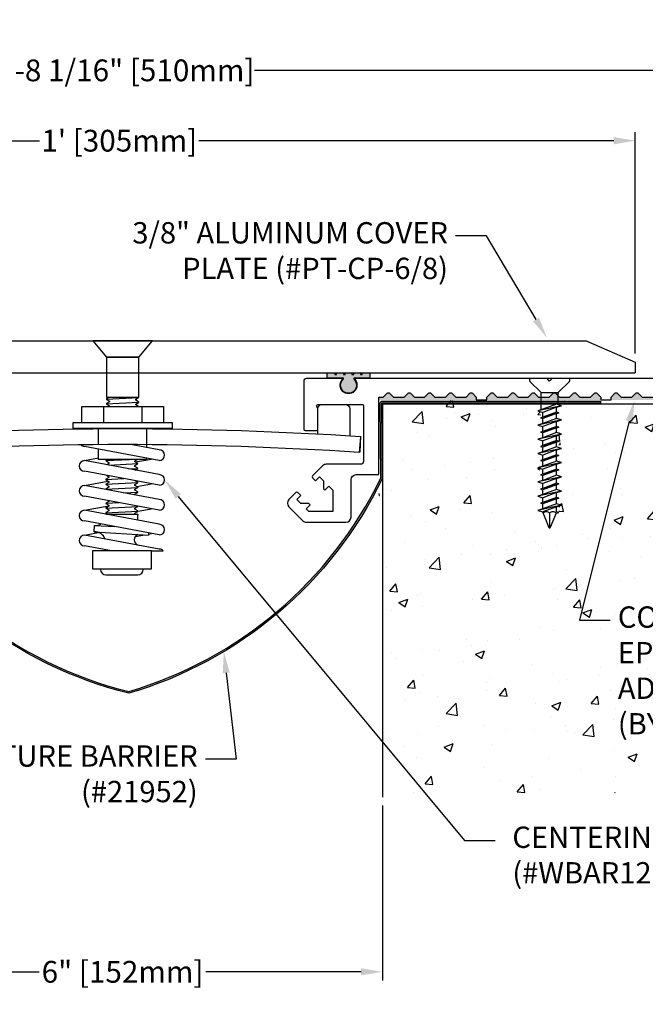
# Model space of a CAD drawing. Units: inches. Extents: x 109.5 to 133.5, y 1.9 to 17.1.
# Drawn here: x 121.6 to 128.9, y 5.5 to 17.1 of the extents above; entities that cross this region are included whole.
import ezdxf
from ezdxf import colors
from ezdxf.entities.mleader import LeaderData, LeaderLine
from ezdxf.math import Vec2, Vec3

# ---------------------------------------------------------------- set-up
doc = ezdxf.new("R2010")
doc.units = ezdxf.units.IN
doc.header["$MEASUREMENT"] = 0
for name, color, linetype in [('ANCHOR', 3, 'Continuous'), ('COVER', 4, 'Continuous'), ('DIM', 6, 'Continuous'), ('FRAME WOO1', 4, 'Continuous'), ('GASKET', 3, 'Continuous'), ('Hatch', 8, 'Continuous'), ('R-DETL-FAST', 3, 'Continuous'), ('RE117', 1, 'Continuous'), ('Seal-Fill', 8, 'Continuous'), ('Substrate', 2, 'Continuous'), ('Vapor Barrier', 1, 'Continuous')]:
    doc.layers.add(name, color=color, linetype=linetype)
doc.styles.add('ARIAL', font='arial.ttf', dxfattribs={"height": 0.1})
doc.styles.get("Standard").update_dxf_attribs({"font": 'arial.ttf'})
doc.dimstyles.new('AA', dxfattribs={"dimtxt": 0.255, "dimasz": 0.25, "dimexe": 0.1, "dimexo": 0.1, "dimgap": 0.09, "dimtad": 0, "dimtih": 1, "dimtoh": 1, "dimdec": 4, "dimzin": 0, "dimdsep": 46, "dimlunit": 4, "dimtxsty": 'Standard', "dimcen": 0.09, "dimclrd": 256, "dimclre": 256, "dimclrt": 256, "dimadec": 0, "dimazin": 0, "dimtfac": 1, "dimtdec": 4, "dimtofl": 0, "dimtmove": 0, "dimatfit": 3, "dimfxl": 1, "dimfrac": 2, "dimtolj": 1, "dimtzin": 0, "dimlwd": -1, "dimarcsym": 0})

# ---------------------------------------------------------------- blocks, each defined once
blk = doc.blocks.new('*D41')
at = {"layer": 'DEFPOINTS', "color": 0}
for p in [(119.734, 7.966), (125.837, 7.966), (119.734, 5.919)]:
    blk.add_point(p, dxfattribs=at)
at = {"layer": 'DIM', "lineweight": -2}
for p, q in [((119.734, 7.866), (119.734, 5.819)), ((125.837, 7.866), (125.837, 5.819))]:
    blk.add_line(p, q, dxfattribs=at)
at = {"layer": 'DIM', "linetype": 'Continuous'}
for p, q in [((119.984, 5.919), (121.818, 5.919)), ((125.587, 5.919), (123.77, 5.919))]:
    blk.add_line(p, q, dxfattribs=at)
at = {"layer": 'DIM'}
for points in [[(119.984, 5.96), (119.984, 5.877), (119.734, 5.919)], [(125.587, 5.877), (125.587, 5.96), (125.837, 5.919)]]:
    blk.add_solid(points, dxfattribs=at)
at = {"layer": 'DIM', "insert": (122.794, 5.919), "char_height": 0.255, "attachment_point": 5}
blk.add_mtext('\\A1;6" [152mm]', dxfattribs=at)
blk = doc.blocks.new('*D42')
at = {"layer": 'DEFPOINTS', "color": 0, "transparency": 16777216}
for p in [(112.763, 16.479), (112.763, 12.65), (132.827, 12.645)]:
    blk.add_point(p, dxfattribs=at)
at = {"layer": 'DIM', "lineweight": -2, "transparency": 16777216}
for p, q in [((112.763, 12.75), (112.763, 16.579)), ((132.827, 12.745), (132.827, 16.579))]:
    blk.add_line(p, q, dxfattribs=at)
at = {"layer": 'DIM', "linetype": 'Continuous', "transparency": 16777216}
for p, q in [((113.013, 16.479), (121.236, 16.479)), ((132.577, 16.479), (124.341, 16.479))]:
    blk.add_line(p, q, dxfattribs=at)
at = {"layer": 'DIM', "transparency": 16777216}
for points in [[(113.013, 16.521), (113.013, 16.438), (112.763, 16.479)], [(132.577, 16.521), (132.577, 16.438), (132.827, 16.479)]]:
    blk.add_solid(points, dxfattribs=at)
at = {"layer": 'DIM', "transparency": 16777216, "insert": (122.789, 16.479), "char_height": 0.255, "attachment_point": 5}
blk.add_mtext('\\A1;1\'-8 1/16" [510mm]', dxfattribs=at)
blk = doc.blocks.new('*D43')
at = {"layer": 'DEFPOINTS', "color": 0}
for p in [(128.796, 15.655), (116.796, 13.066), (128.796, 13.061)]:
    blk.add_point(p, dxfattribs=at)
at = {"layer": 'DIM', "lineweight": -2}
for p, q in [((116.796, 13.166), (116.796, 15.755)), ((128.796, 13.161), (128.796, 15.755))]:
    blk.add_line(p, q, dxfattribs=at)
at = {"layer": 'DIM', "linetype": 'Continuous'}
for p, q in [((117.046, 15.655), (121.822, 15.655)), ((128.546, 15.655), (123.689, 15.655))]:
    blk.add_line(p, q, dxfattribs=at)
at = {"layer": 'DIM'}
for points in [[(117.046, 15.697), (117.046, 15.613), (116.796, 15.655)], [(128.546, 15.613), (128.546, 15.697), (128.796, 15.655)]]:
    blk.add_solid(points, dxfattribs=at)
at = {"layer": 'DIM', "insert": (122.756, 15.655), "char_height": 0.255, "attachment_point": 5}
blk.add_mtext("\\A1;1' [305mm]", dxfattribs=at)

msp = doc.modelspace()

# ---------------------------------------------------------------- hatches: boundary and pattern name
at = {"layer": 'Hatch'}
h = msp.add_hatch(color=256, dxfattribs=at)
h.paths.add_polyline_path([(125.9215, 12.69695, 0.41421356), (125.89322, 12.69695), (125.84748, 12.65121), (125.79511, 12.65121), (125.79511, 12.61868), (126.93589, 12.61868), (126.93589, 12.65118), (126.89014, 12.69692, 0.41421356), (126.86186, 12.69692), (126.81612, 12.65118), (126.69635, 12.65118), (126.6506, 12.69693, 0.41421356), (126.62232, 12.69693), (126.57657, 12.65119), (126.45157, 12.65119), (126.40582, 12.69694, 0.41421356), (126.37754, 12.69694), (126.3318, 12.6512), (126.21203, 12.6512), (126.16628, 12.69694, 0.41421356), (126.13799, 12.69694), (126.09225, 12.6512), (125.96725, 12.6512)])
h.paths.add_polyline_path([(127.13492, 12.69692, 0.41421356), (127.10664, 12.69692), (127.06089, 12.65118), (127.06089, 12.61868), (128.39408, 12.61868), (128.39408, 12.65122), (128.34833, 12.69697, 0.41421356), (128.32005, 12.69697), (128.27431, 12.65123), (128.14931, 12.65123), (128.10356, 12.69698, 0.41421356), (128.07527, 12.69698), (128.02953, 12.65124), (127.90976, 12.65124), (127.86401, 12.69698, 0.41421356), (127.83573, 12.69698), (127.78998, 12.65116), (127.66498, 12.65116), (127.61923, 12.69691, 0.41421356), (127.59095, 12.69691), (127.54521, 12.65117), (127.42544, 12.65117), (127.37969, 12.69692, 0.41421356), (127.35141, 12.69692), (127.30566, 12.65118), (127.18066, 12.65118)])
h.paths.add_polyline_path([(129.84704, 12.65119), (129.80129, 12.69694, 0.41421356), (129.773, 12.69694), (129.72726, 12.6512), (129.60749, 12.6512), (129.56174, 12.69694, 0.41421356), (129.53346, 12.69694), (129.48772, 12.6512), (129.36272, 12.6512), (129.31697, 12.69695, 0.41421356), (129.28868, 12.69695), (129.24294, 12.65121), (129.12317, 12.65121), (129.07742, 12.69696, 0.41421356), (129.04914, 12.69696), (129.0034, 12.65122), (128.8784, 12.65122), (128.83265, 12.69696, 0.41421356), (128.80437, 12.69696), (128.75863, 12.65122), (128.63363, 12.65122), (128.58788, 12.69696, 0.41421356), (128.55959, 12.69696), (128.51385, 12.65122), (128.51385, 12.61868), (129.84704, 12.61868)])
h.paths.add_polyline_path([(130.04606, 12.69693, 0.41421356), (130.01778, 12.69693), (129.97204, 12.65119), (129.97204, 12.61868), (130.8209, 12.61868), (130.8209, 12.65117), (130.77515, 12.69692, 0.41421356), (130.74687, 12.69692), (130.70113, 12.65118), (130.58136, 12.65118), (130.53561, 12.69692, 0.41421356), (130.50733, 12.69692), (130.46158, 12.65118), (130.33658, 12.65118), (130.29084, 12.69692, 0.41421356), (130.26256, 12.69692), (130.21681, 12.65118), (130.09181, 12.65118)])
h.paths.add_polyline_path([(131.01993, 12.69691, 0.41421356), (130.99165, 12.69691), (130.9459, 12.65117), (130.9459, 12.61868), (132.27908, 12.61868), (132.27908, 12.65114), (132.23334, 12.69688, 0.41421356), (132.20506, 12.69688), (132.15931, 12.65114), (132.03431, 12.65114), (131.98857, 12.69689, 0.41421356), (131.96028, 12.69689), (131.91454, 12.65115), (131.79477, 12.65115), (131.74902, 12.6969, 0.41421356), (131.72074, 12.6969), (131.67499, 12.65116), (131.54999, 12.65116), (131.50425, 12.6969, 0.41421356), (131.47597, 12.6969), (131.43022, 12.65116), (131.30522, 12.65116), (131.25948, 12.6969, 0.41421356), (131.23119, 12.6969), (131.18545, 12.65116), (131.06568, 12.65116)])
h = msp.add_hatch(dxfattribs=at)
h.set_pattern_fill('AR-CONC', color=256, scale=0.15, style=0)
h.set_pattern_definition([(50, (30.094, -26.75075), (1.07589, -0.094128), [0.1125, -1.2375]), (355, (30.094, -26.7508), (-0.208127, 1.128288), [0.09, -0.99]), (100.4514, (30.1836, -26.7586), (0.867764, 1.034159), [0.09561, -1.051713]), (46.1842, (30.094, -26.4508), (1.600862, -0.248279), [0.16875, -1.85625]), (96.6356, (30.2274, -26.4714), (1.401994, 1.461177), [0.143415, -1.57757]), (351.1842, (30.094, -26.4508), (1.401993, 1.461178), [0.135, -1.485]), (21, (30.244, -26.52575), (0.8953606, -0.603928), [0.1125, -1.2375]), (326, (30.244, -26.5258), (0.364973, 1.087725), [0.09, -0.99]), (71.4514, (30.3186, -26.5761), (1.260334, 0.483796), [0.09561, -1.051713]), (37.5, (30.09396, -26.75075), (0.0182398, 0.4993408), [0, -0.978, 0, -1.005, 0, -0.99375]), (7.5, (30.09396, -26.75075), (0.3946043, 0.5916176), [0, -0.573, 0, -0.9555, 0, -0.37875]), (327.5, (29.75946, -26.75075), (0.8007337, -0.0338323), [0, -0.375, 0, -1.17, 0, -1.5525]), (317.5, (29.60946, -26.75075), (0.8747793, 0.1501575), [0, -0.4875, 0, -0.777, 0, -1.1025])])
h.paths.add_polyline_path([(133.52644, 12.6134), (129.90127, 12.6134), (129.90127, 12.58921), (129.92009, 12.59465), (129.90127, 12.57256), (129.90127, 12.49435), (129.93756, 12.50325), (129.90127, 12.4656), (129.90127, 12.40643), (129.92009, 12.41186), (129.90127, 12.38978), (129.90127, 12.31156), (129.93756, 12.32047), (129.90127, 12.28282), (129.90127, 12.22364), (129.92009, 12.22908), (129.90127, 12.20699), (129.90127, 12.12878), (129.93756, 12.13769), (129.90127, 12.10004), (129.90127, 12.04086), (129.92009, 12.04629), (129.90127, 12.02421), (129.90127, 11.94599), (129.93756, 11.9549), (129.90127, 11.91725), (129.90127, 11.85808), (129.92009, 11.86351), (129.90127, 11.84143), (129.90127, 11.76321), (129.93756, 11.77212), (129.90127, 11.73447), (129.90127, 11.67529), (129.92009, 11.68073), (129.90127, 11.65864), (129.90127, 11.58043), (129.93756, 11.58933), (129.90127, 11.55168), (129.90127, 11.49251), (129.92009, 11.49794), (129.90127, 11.47586), (129.90127, 11.39764), (129.93756, 11.40655), (129.90127, 11.3689), (129.90127, 11.30972), (129.92009, 11.31516), (129.90127, 11.29307), (129.90127, 11.21994), (129.7951, 10.92695), (129.68468, 11.23163), (129.65263, 11.22377), (129.68892, 11.26142), (129.68892, 11.32059), (129.67011, 11.31516), (129.68892, 11.33724), (129.68892, 11.41546), (129.65263, 11.40655), (129.68892, 11.4442), (129.68892, 11.50337), (129.67011, 11.49794), (129.68892, 11.52002), (129.68892, 11.59824), (129.65263, 11.58933), (129.68892, 11.62698), (129.68892, 11.68616), (129.67011, 11.68073), (129.68892, 11.70281), (129.68892, 11.78103), (129.65263, 11.77212), (129.68892, 11.80977), (129.68892, 11.86894), (129.67011, 11.86351), (129.68892, 11.88559), (129.68892, 11.96381), (129.65263, 11.9549), (129.68892, 11.99255), (129.68892, 12.05173), (129.67011, 12.04629), (129.68892, 12.06838), (129.68892, 12.14659), (129.65263, 12.13769), (129.68892, 12.17534), (129.68892, 12.23451), (129.67011, 12.22908), (129.68892, 12.25116), (129.68892, 12.32938), (129.65263, 12.32047), (129.68892, 12.35812), (129.68892, 12.41729), (129.67011, 12.41186), (129.68892, 12.43394), (129.68892, 12.51216), (129.65263, 12.50325), (129.68892, 12.5409), (129.68892, 12.6134), (127.90129, 12.6134), (127.90129, 12.58923), (127.9201, 12.59466), (127.90129, 12.57258), (127.90129, 12.49436), (127.93757, 12.50327), (127.90129, 12.46562), (127.90129, 12.40644), (127.9201, 12.41187), (127.90129, 12.38979), (127.90129, 12.31157), (127.93757, 12.32048), (127.90129, 12.28283), (127.90129, 12.22366), (127.9201, 12.22909), (127.90129, 12.20701), (127.90129, 12.12879), (127.93757, 12.1377), (127.90129, 12.10005), (127.90129, 12.04087), (127.9201, 12.04631), (127.90129, 12.02422), (127.90129, 11.94601), (127.93757, 11.95491), (127.90129, 11.91726), (127.90129, 11.85809), (127.9201, 11.86352), (127.90129, 11.84144), (127.90129, 11.76322), (127.93757, 11.77213), (127.90129, 11.73448), (127.90129, 11.67531), (127.9201, 11.68074), (127.90129, 11.65866), (127.90129, 11.58044), (127.93757, 11.58935), (127.90129, 11.5517), (127.90129, 11.49252), (127.9201, 11.49795), (127.90129, 11.47587), (127.90129, 11.39765), (127.93757, 11.40656), (127.90129, 11.36891), (127.90129, 11.30974), (127.9201, 11.31517), (127.90129, 11.29309), (127.90129, 11.21996), (127.79511, 10.92696), (127.6847, 11.23165), (127.65265, 11.22378), (127.68893, 11.26143), (127.68893, 11.3206), (127.67012, 11.31517), (127.68893, 11.33725), (127.68893, 11.41547), (127.65265, 11.40656), (127.68893, 11.44421), (127.68893, 11.50339), (127.67012, 11.49795), (127.68893, 11.52004), (127.68893, 11.59825), (127.65265, 11.58935), (127.68893, 11.627), (127.68893, 11.68617), (127.67012, 11.68074), (127.68893, 11.70282), (127.68893, 11.78104), (127.65265, 11.77213), (127.68893, 11.80978), (127.68893, 11.86896), (127.67012, 11.86352), (127.68893, 11.88561), (127.68893, 11.96382), (127.65265, 11.95491), (127.68893, 11.99256), (127.68893, 12.05174), (127.67012, 12.04631), (127.68893, 12.06839), (127.68893, 12.14661), (127.65265, 12.1377), (127.68893, 12.17535), (127.68893, 12.23452), (127.67012, 12.22909), (127.68893, 12.25117), (127.68893, 12.32939), (127.65265, 12.32048), (127.68893, 12.35813), (127.68893, 12.41731), (127.67012, 12.41187), (127.68893, 12.43396), (127.68893, 12.51217), (127.65265, 12.50327), (127.68893, 12.54092), (127.68893, 12.6134), (125.80001, 12.6134), (125.80001, 9.20149), (126.80118, 8.01664), (133.52644, 8.01664)])
h.paths.add_polyline_path([(125.80001, 9.20149), (125.80001, 8.01664), (126.80118, 8.01664)], flags=17)
h.paths.add_polyline_path([(129.65062, 8.69082), (133.49837, 8.69082), (133.49837, 9.77659), (133.49837, 8.69082), (131.57449, 8.69082), (129.65062, 8.69082), (129.65062, 9.77659)], flags=16)
at = {"layer": 'Seal-Fill'}
msp.add_hatch(color=256, dxfattribs=at).paths.add_polyline_path([(125.3806, 12.86382), (125.3806, 12.87382), (125.2006, 12.87382, -0.41421356), (125.1906, 12.88382), (125.1906, 12.93632), (125.2806, 12.93632), (125.2806, 12.91632), (125.3006, 12.91632), (125.3006, 12.93632), (125.3806, 12.93632), (125.3806, 12.91632), (125.4006, 12.91632), (125.4006, 12.93632), (125.4806, 12.93632), (125.4806, 12.91632), (125.5006, 12.91632), (125.5006, 12.93632), (125.5806, 12.93632), (125.5806, 12.91632), (125.6006, 12.91632), (125.6006, 12.93632), (125.6906, 12.93632), (125.6906, 12.88382, -0.41421356), (125.6806, 12.87382), (125.5006, 12.87382), (125.5006, 12.86382, -2.77267017)])

# ---------------------------------------------------------------- linework, layer by layer
at = {"layer": 'ANCHOR'}
for p, q in [((127.69059, 12.70803), (127.56392, 12.83469)), ((128.01216, 12.86883), (127.57806, 12.86883)), ((127.89964, 12.70803), (128.0263, 12.83469)), ((127.89557, 12.70217), (127.69465, 12.70217)), ((127.69644, 12.50404), (127.69644, 12.69392)), ((127.89378, 12.56355), (127.89378, 12.69392)), ((122.63927, 12.64948), (122.60761, 12.6312)), ((122.60761, 12.6282), (122.98261, 12.64814)), ((122.60761, 12.6312), (122.60761, 12.62518)), ((122.60761, 12.62518), (122.64171, 12.6055)), ((122.64171, 12.59533), (122.60761, 12.57564)), ((122.60761, 12.57264), (122.98261, 12.59258)), ((122.60761, 12.57564), (122.60761, 12.56962)), ((122.64171, 12.6055), (122.64171, 12.59533)), ((122.94851, 12.62544), (122.98261, 12.64513)), ((122.94851, 12.61527), (122.94851, 12.62544)), ((122.98261, 12.59559), (122.94851, 12.61527)), ((122.94851, 12.56988), (122.98261, 12.58957)), ((122.98261, 12.64513), (122.98261, 12.64948)), ((122.98261, 12.64513), (122.98261, 12.64948)), ((122.98261, 12.59559), (122.98261, 12.58957)), ((122.57095, 12.53977), (122.57095, 12.35227)), ((122.60761, 12.56962), (122.64171, 12.54994)), ((122.64171, 12.54994), (122.64171, 12.53977)), ((122.94851, 12.55971), (122.94851, 12.56988)), ((122.98261, 12.54003), (122.94851, 12.55971)), ((123.01927, 12.53977), (123.01927, 12.35227)), ((127.93511, 12.55052), (127.65511, 12.491)), ((127.71378, 12.5095), (127.65511, 12.491)), ((127.65511, 12.491), (127.71378, 12.47251)), ((127.90311, 12.46719), (127.68711, 12.40767)), ((127.87644, 12.56902), (127.71378, 12.5095)), ((127.87644, 12.53202), (127.71378, 12.47251)), ((127.87644, 12.47559), (127.71378, 12.41608)), ((127.71378, 12.41608), (127.71378, 12.47251)), ((127.87644, 12.45878), (127.71378, 12.39926)), ((127.93511, 12.55052), (127.87644, 12.56902)), ((127.87644, 12.53202), (127.93511, 12.55052)), ((127.87644, 12.47559), (127.87644, 12.53202)), ((127.90311, 12.46719), (127.87644, 12.47559)), ((127.87644, 12.45878), (127.90311, 12.46719)), ((127.87644, 12.40235), (127.87644, 12.45878)), ((127.93511, 12.38385), (127.65511, 12.32434)), ((127.71378, 12.34283), (127.65511, 12.32434)), ((127.71378, 12.41608), (127.68711, 12.40767)), ((127.68711, 12.40767), (127.71378, 12.39926)), ((127.87644, 12.40235), (127.71378, 12.34283)), ((127.71378, 12.34283), (127.71378, 12.39926)), ((127.87644, 12.36536), (127.71378, 12.30584)), ((127.93511, 12.38385), (127.87644, 12.40235)), ((127.87644, 12.36536), (127.93511, 12.38385)), ((127.87644, 12.30893), (127.87644, 12.36536)), ((127.65511, 12.32434), (127.71378, 12.30584)), ((127.90311, 12.30052), (127.68711, 12.241)), ((127.71378, 12.24941), (127.68711, 12.241)), ((127.68711, 12.241), (127.71378, 12.2326)), ((127.87644, 12.30893), (127.71378, 12.24941)), ((127.71378, 12.24941), (127.71378, 12.30584)), ((127.87644, 12.29211), (127.71378, 12.2326)), ((127.87644, 12.23568), (127.71378, 12.17617)), ((127.71378, 12.17617), (127.71378, 12.2326)), ((127.90311, 12.30052), (127.87644, 12.30893)), ((127.87644, 12.29211), (127.90311, 12.30052)), ((127.87644, 12.23568), (127.87644, 12.29211)), ((127.93511, 12.21719), (127.87644, 12.23568)), ((125.58055, 12.19388), (125.57173, 12.00755)), ((127.93511, 12.21719), (127.65511, 12.15767)), ((127.71378, 12.17617), (127.65511, 12.15767)), ((127.65511, 12.15767), (127.71378, 12.13917)), ((127.90311, 12.13385), (127.68711, 12.07434)), ((127.87644, 12.19869), (127.71378, 12.13917)), ((127.87644, 12.14226), (127.71378, 12.08274)), ((127.71378, 12.08274), (127.71378, 12.13917)), ((127.87644, 12.12544), (127.71378, 12.06593)), ((127.87644, 12.19869), (127.93511, 12.21719)), ((127.87644, 12.14226), (127.87644, 12.19869)), ((127.90311, 12.13385), (127.87644, 12.14226)), ((127.87644, 12.12544), (127.90311, 12.13385)), ((127.87644, 12.06902), (127.87644, 12.12544)), ((123.22374, 11.90929), (122.34874, 12.07351)), ((123.22374, 12.03429), (122.88765, 12.09737)), ((127.93511, 12.05052), (127.65511, 11.991)), ((127.71378, 12.0095), (127.65511, 11.991)), ((127.71378, 12.08274), (127.68711, 12.07434)), ((127.68711, 12.07434), (127.71378, 12.06593)), ((127.87644, 12.06902), (127.71378, 12.0095)), ((127.71378, 12.0095), (127.71378, 12.06593)), ((127.87644, 12.03202), (127.71378, 11.97251)), ((127.93511, 12.05052), (127.87644, 12.06902)), ((127.87644, 12.03202), (127.93511, 12.05052)), ((127.87644, 11.97559), (127.87644, 12.03202)), ((122.34874, 11.90751), (122.51386, 11.9385)), ((123.22374, 11.74329), (122.34874, 11.90751)), ((122.59874, 11.90749), (122.87662, 11.92227)), ((122.61914, 11.92227), (122.59874, 11.9105)), ((122.59874, 11.9105), (122.59874, 11.90448)), ((122.59874, 11.90448), (122.63284, 11.88479)), ((122.63284, 11.88479), (122.63284, 11.87463)), ((122.93964, 11.90474), (122.97001, 11.92227)), ((122.93964, 11.89457), (122.93964, 11.90474)), ((122.97374, 11.87488), (122.93964, 11.89457)), ((122.94441, 11.89182), (123.13271, 11.92638)), ((127.65511, 11.991), (127.71378, 11.97251)), ((127.93511, 11.88385), (127.65511, 11.82434)), ((127.90311, 11.96719), (127.68711, 11.90767)), ((127.71378, 11.91608), (127.68711, 11.90767)), ((127.68711, 11.90767), (127.71378, 11.89926)), ((127.87644, 11.97559), (127.71378, 11.91608)), ((127.71378, 11.91608), (127.71378, 11.97251)), ((127.87644, 11.95878), (127.71378, 11.89926)), ((127.87644, 11.90235), (127.71378, 11.84283)), ((127.71378, 11.84283), (127.71378, 11.89926)), ((127.90311, 11.96719), (127.87644, 11.97559)), ((127.87644, 11.95878), (127.90311, 11.96719)), ((127.87644, 11.90235), (127.87644, 11.95878)), ((127.93511, 11.88385), (127.87644, 11.90235)), ((127.87644, 11.86536), (127.93511, 11.88385)), ((123.22374, 11.61829), (122.34874, 11.78251)), ((122.63284, 11.87463), (122.60613, 11.8592)), ((122.63468, 11.85385), (122.97374, 11.87188)), ((122.86535, 11.81055), (122.97374, 11.81632)), ((122.93964, 11.84918), (122.97374, 11.86887)), ((122.93964, 11.83901), (122.93964, 11.84918)), ((122.97374, 11.81932), (122.93964, 11.83901)), ((122.94355, 11.79588), (122.97374, 11.81331)), ((122.97374, 11.86887), (122.97374, 11.87488)), ((122.97374, 11.81331), (122.97374, 11.81932)), ((127.71378, 11.84283), (127.65511, 11.82434)), ((127.65511, 11.82434), (127.71378, 11.80584)), ((127.90311, 11.80052), (127.68711, 11.741)), ((127.87644, 11.86536), (127.71378, 11.80584)), ((127.87644, 11.80893), (127.71378, 11.74941)), ((127.71378, 11.74941), (127.71378, 11.80584)), ((127.87644, 11.80893), (127.87644, 11.86536)), ((127.90311, 11.80052), (127.87644, 11.80893)), ((127.87644, 11.79211), (127.90311, 11.80052)), ((122.34874, 11.61651), (122.62334, 11.66804)), ((122.63284, 11.70795), (122.59874, 11.68826)), ((122.59874, 11.68525), (122.80772, 11.69637)), ((122.59874, 11.68826), (122.59874, 11.68224)), ((122.59874, 11.68224), (122.63284, 11.66255)), ((122.63284, 11.65239), (122.59874, 11.6327)), ((122.60442, 11.73452), (122.63284, 11.71811)), ((122.63284, 11.71811), (122.63284, 11.70795)), ((122.63284, 11.66255), (122.63284, 11.65239)), ((122.63284, 11.66255), (122.63284, 11.65239)), ((122.97374, 11.65264), (122.94149, 11.67126)), ((122.97374, 11.65264), (122.94149, 11.67126)), ((122.97374, 11.64663), (122.97374, 11.65264)), ((122.97374, 11.64663), (122.97374, 11.65264)), ((127.71378, 11.74941), (127.68711, 11.741)), ((123.22374, 11.45229), (122.34874, 11.61651)), ((122.59874, 11.62969), (122.97374, 11.64964)), ((122.59874, 11.6327), (122.59874, 11.62668)), ((122.59874, 11.62668), (122.63284, 11.60699)), ((122.63284, 11.59683), (122.59874, 11.57714)), ((122.59874, 11.57413), (122.97374, 11.59408)), ((122.59874, 11.57714), (122.59874, 11.57112)), ((122.59874, 11.57112), (122.60268, 11.56885)), ((122.63284, 11.60699), (122.63284, 11.59683)), ((122.81053, 11.52984), (122.97374, 11.53852)), ((122.93964, 11.62694), (122.97374, 11.64663)), ((122.93964, 11.61677), (122.93964, 11.62694)), ((122.97374, 11.59708), (122.93964, 11.61677)), ((122.93964, 11.57138), (122.97374, 11.59107)), ((122.93964, 11.56121), (122.93964, 11.57138)), ((122.97374, 11.54152), (122.93964, 11.56121)), ((122.93964, 11.51582), (122.97374, 11.53551)), ((122.96176, 11.604), (123.13271, 11.63537)), ((122.97374, 11.59708), (122.97374, 11.59107)), ((122.97374, 11.53551), (122.97374, 11.54152)), ((123.22374, 11.32729), (122.34874, 11.49151)), ((122.63284, 11.43015), (122.59874, 11.41046)), ((122.63284, 11.43819), (122.63284, 11.43015)), ((122.93964, 11.50565), (122.93964, 11.51582)), ((122.34874, 11.32551), (122.63284, 11.37883)), ((123.22374, 11.16128), (122.34874, 11.32551)), ((122.59874, 11.40745), (122.75291, 11.41565)), ((122.59874, 11.41046), (122.59874, 11.40444)), ((122.59874, 11.40444), (122.63284, 11.38475)), ((122.63284, 11.37459), (122.59874, 11.3549)), ((122.59874, 11.35189), (122.97374, 11.37184)), ((122.59874, 11.3549), (122.59874, 11.34888)), ((122.59874, 11.34888), (122.63284, 11.32919)), ((122.63284, 11.31903), (122.59874, 11.29934)), ((122.59874, 11.29633), (122.97374, 11.31628)), ((122.63284, 11.38475), (122.63284, 11.37459)), ((122.63284, 11.32919), (122.63284, 11.31903)), ((122.93964, 11.34914), (122.97374, 11.36883)), ((122.93964, 11.33897), (122.93964, 11.34914)), ((122.97374, 11.31928), (122.93964, 11.33897)), ((122.93964, 11.29358), (122.97374, 11.31327)), ((122.93964, 11.29358), (122.97374, 11.31327)), ((122.97374, 11.36883), (122.97374, 11.37421)), ((122.97374, 11.36883), (122.97374, 11.37421)), ((122.97374, 11.3152), (123.13271, 11.34437)), ((122.97374, 11.31327), (122.97374, 11.31928)), ((123.22374, 11.03628), (122.34874, 11.20051)), ((122.59874, 11.29934), (122.59874, 11.29332)), ((122.59874, 11.29332), (122.61948, 11.28135)), ((122.93964, 11.28341), (122.93964, 11.29358)), ((122.93964, 11.28341), (122.93964, 11.29358)), ((122.94321, 11.28135), (122.93964, 11.28341)), ((122.46323, 11.07298), (123.09709, 11.03563)), ((122.46454, 11.14787), (122.70431, 11.13377)), ((122.34874, 11.0345), (122.51348, 11.06542)), ((123.22374, 10.87028), (122.34874, 11.0345)), ((122.94513, 11.01895), (123.0509, 11.03836)), ((123.09777, 11.04696), (123.13271, 11.05337)), ((122.66598, 10.84996), (122.34874, 10.9095))]:
    msp.add_line(p, q, dxfattribs=at)
for points in [[(123.1448, 13.31132), (122.4473, 13.31132), (122.60757, 13.12032), (122.98453, 13.12032)], [(123.13131, 10.63959), (123.13131, 10.84996), (122.44117, 10.84996), (122.44117, 10.63959)]]:
    msp.add_lwpolyline(points, close=True, dxfattribs=at)
for points in [[(122.31836, 12.35227), (122.31836, 12.53977), (123.27186, 12.53977), (123.27186, 12.35227)], [(123.09855, 11.05978), (123.09709, 11.03563)]]:
    msp.add_lwpolyline(points, dxfattribs=at)
for points in [[(125.08055, 12.21217), (125.08055, 12.51682, -0.41421356), (125.12855, 12.56482), (125.40755, 12.56482, -0.41421356), (125.45555, 12.51682), (125.45555, 12.19895)], [(122.60764, 11.27691, 0.00828588), (122.60772, 11.28135), (122.97411, 11.28135, 0.13933125), (122.97378, 11.2082, 0.13933125)], [(122.58893, 10.98942, 0.33128883), (122.46323, 11.07298), (122.46454, 11.14787, 0.14659287), (122.53948, 11.16471, 0.14659287)], [(122.97405, 11.04288, 0.70566625), (122.97808, 10.91639)], [(122.53624, 10.63959), (122.53624, 10.63145, 0.41421356), (122.59874, 10.56895), (122.97374, 10.56895, 0.41421356), (123.03624, 10.63145), (123.03624, 10.63959)]]:
    msp.add_lwpolyline(points, format="xyb", dxfattribs=at)
msp.add_lwpolyline([(120.02368, 12.00285), (120.00968, 12.18982), (120.00968, 12.18982, -0.03319111), (125.58055, 12.18982), (125.58055, 12.18982), (125.56654, 12.00285, 0.03316994)], format="xyb", close=True, dxfattribs=at)
for centre, radius, start, end in [((127.57806, 12.84883), 0.02, 90, 225), ((128.01216, 12.84883), 0.02, 315, 90), ((127.67644, 12.69388), 0.02, 0, 45), ((127.91378, 12.69388), 0.02, 135, 180), ((122.34874, 12.13601), 0.0625, 221.63453, 270), ((123.22374, 11.97179), 0.0625, 0, 90), ((122.34874, 11.84501), 0.0625, 90, 180), ((123.22374, 11.97179), 0.0625, 270, 0), ((122.34874, 11.84501), 0.0625, 180, 270), ((122.34874, 11.55401), 0.0625, 90, 180), ((122.34874, 11.55401), 0.0625, 180, 270), ((122.34874, 11.26301), 0.0625, 90, 180), ((122.34874, 11.26301), 0.0625, 180, 270), ((122.34874, 10.972), 0.0625, 90, 180), ((122.34874, 10.972), 0.0625, 180, 270)]:
    msp.add_arc(centre, radius, start, end, dxfattribs=at)
at = {"layer": 'COVER'}
msp.add_line((128.22462, 13.31132), (128.79605, 13.06132), dxfattribs=at)
at = {"layer": 'FRAME WOO1'}
for p, q in [((117.36748, 13.31132), (128.22462, 13.31132)), ((128.79605, 13.06132), (128.79605, 12.93632)), ((116.79605, 12.93632), (128.79605, 12.93632))]:
    msp.add_line(p, q, dxfattribs=at)
msp.add_lwpolyline([(129.7651, 12.86882), (127.8251, 12.86882), (127.7951, 12.83882), (127.7651, 12.86882), (125.5263, 12.86882, 0.62589536), (125.51844, 12.85264, -2.05800317), (125.36277, 12.85264, 0.62589536), (125.35491, 12.86882), (124.94699, 12.86882, 0.41421356), (124.91574, 12.83757), (124.91574, 12.27435, 0.41421356), (124.93074, 12.25935), (125.06555, 12.25935, 0.41421356), (125.08055, 12.27435), (125.08055, 12.52183), (125.06967, 12.54124, -0.60623294), (125.08197, 12.56482), (125.60366, 12.56482, -0.41421356), (125.61366, 12.55482), (125.61366, 11.89619, -0.41421356), (125.58241, 11.86494), (125.17935, 11.86494, 0.19891237), (125.13693, 11.84737), (125.01766, 11.7281, 0.41421356), (125.01766, 11.706), (125.05348, 11.67017), (125.10036, 11.71705), (125.14723, 11.67017), (125.14723, 11.57642), (125.16286, 11.5608), (125.20973, 11.60767), (125.25661, 11.5608), (125.25661, 11.3108), (124.97536, 11.3108), (124.94411, 11.34205), (124.99098, 11.38892), (124.97536, 11.40455), (124.88161, 11.40455), (124.83473, 11.45142), (124.88161, 11.4983), (124.84578, 11.53412, 0.41421356), (124.82369, 11.53412), (124.7419, 11.45234, 0.41421356), (124.7419, 11.36748), (124.90601, 11.20337, 0.19891237), (124.94844, 11.1858), (125.40942, 11.1858, 0.41421356), (125.46942, 11.2458), (125.46942, 11.68319, -0.41421356), (125.52942, 11.74319), (125.78511, 11.74319, 0.41421356), (125.79511, 11.75319), (125.79511, 12.65121), (125.84748, 12.65121), (125.89322, 12.69695, -0.41421356), (125.9215, 12.69695), (125.96725, 12.6512), (126.09225, 12.6512), (126.13799, 12.69694, -0.41421356), (126.16628, 12.69694), (126.21203, 12.6512), (126.3318, 12.6512), (126.37754, 12.69694, -0.41421356), (126.40582, 12.69694), (126.45157, 12.65119), (126.57657, 12.65119), (126.62232, 12.69693, -0.41421356), (126.6506, 12.69693), (126.69635, 12.65118), (126.81612, 12.65118), (126.86186, 12.69692, -0.41421356), (126.89014, 12.69692), (126.93589, 12.65118), (126.93589, 12.61868), (127.06089, 12.61868), (127.06089, 12.65118), (127.10664, 12.69692, -0.41421356), (127.13492, 12.69692), (127.18066, 12.65118), (127.30566, 12.65118), (127.35141, 12.69692, -0.41421356), (127.37969, 12.69692), (127.42544, 12.65117), (127.54521, 12.65117), (127.59095, 12.69691, -0.41421356), (127.61923, 12.69691), (127.66498, 12.65116), (127.78998, 12.65116), (127.83573, 12.69698, -0.41421356), (127.86401, 12.69698), (127.90976, 12.65124), (128.02953, 12.65124), (128.07527, 12.69698, -0.41421356), (128.10356, 12.69698), (128.14931, 12.65123), (128.27431, 12.65123), (128.32005, 12.69697, -0.41421356), (128.34833, 12.69697), (128.39408, 12.65122), (128.39408, 12.61872), (128.51385, 12.61872), (128.51385, 12.65122), (128.55959, 12.69696, -0.41421356), (128.58788, 12.69696), (128.63363, 12.65122), (128.75863, 12.65122), (128.80437, 12.69696, -0.41421356), (128.83265, 12.69696), (128.8784, 12.65122), (129.0034, 12.65122)], format="xyb", dxfattribs=at)
at = {"layer": 'GASKET'}
msp.add_lwpolyline([(125.2006, 12.87382, -0.41421356), (125.1906, 12.88382), (125.1906, 12.93632), (125.2806, 12.93632), (125.2806, 12.91632), (125.3006, 12.91632), (125.3006, 12.93632), (125.3806, 12.93632), (125.3806, 12.91632), (125.4006, 12.91632), (125.4006, 12.93632), (125.4806, 12.93632), (125.4806, 12.91632), (125.5006, 12.91632), (125.5006, 12.93632), (125.5806, 12.93632), (125.5806, 12.91632), (125.6006, 12.91632), (125.6006, 12.93632), (125.6906, 12.93632), (125.6906, 12.88382, -0.41421356), (125.6806, 12.87382), (125.5006, 12.87382), (125.5006, 12.86382, -2.77267017), (125.3806, 12.86382), (125.3806, 12.87382)], format="xyb", close=True, dxfattribs=at)
at = {"layer": 'R-DETL-FAST'}
msp.add_line((123.07636, 12.28227), (122.51386, 12.28227), dxfattribs=at)
msp.add_lwpolyline([(122.60663, 12.64948), (122.98359, 12.64948), (122.98453, 13.12032), (122.60757, 13.12032)], close=True, dxfattribs=at)
for points in [[(122.51386, 12.097), (122.51386, 12.28227), (122.21511, 12.28227), (122.21511, 12.35227), (123.37511, 12.35227), (123.37511, 12.28227), (123.07636, 12.28227), (123.07636, 12.06195)], [(123.07636, 11.93695), (123.07636, 11.92227), (122.51386, 11.92227), (122.51386, 12.04252)]]:
    msp.add_lwpolyline(points, dxfattribs=at)

# ---------------------------------------------------------------- dimensions: what is measured, and where the dimension line sits
at = {"layer": 'DIM'}
for base, p1, p2, picture, middle in [((112.76263, 16.47949), (132.82699, 12.64482), (112.76263, 12.65004), '*D42', (122.78856, 16.47949)), ((128.79605, 15.65514), (116.79605, 13.06628), (128.79605, 13.06132), '*D43', (122.75566, 15.65514))]:
    dim = msp.add_linear_dim(base=base, p1=p1, p2=p2, dimstyle='AA', dxfattribs=at)
    dim.commit()
    dim.dimension.update_dxf_attribs({"geometry": picture, "text_midpoint": middle, "dimtype": 160})
dim = msp.add_linear_dim(base=(119.73353, 5.91862), p1=(125.83657, 7.96575), p2=(119.73353, 7.96575), text='6" [152mm]', dimstyle='AA', dxfattribs=at)
dim.commit()
dim.dimension.update_dxf_attribs({"geometry": '*D41', "text_midpoint": (122.79376, 5.91862), "dimtype": 160})

# ---------------------------------------------------------------- leaders
ml = msp.add_multileader_mtext('Standard', dxfattribs=at)
ml.set_content('{3/8" ALUMINUM COVER PLATE (#PT-CP-6/8)}', style='ARIAL')
ml.set_leader_properties()
ml.build(insert=Vec2(0, 0))
ml.multileader.update_dxf_attribs({"dogleg_length": 0.36, "arrow_head_size": 0.25})
ctx = ml.context
ctx.base_point, ctx.char_height, ctx.arrow_head_size, ctx.landing_gap_size, ctx.plane_origin = Vec3(122.62905, 14.53923), 0.25, 0.25, 0.09, Vec3(128.55332, 13.38483)
ctx.text_align_type = 2
notes = []
notes.append((ctx, [(0, (1, 1, 0), (127.05474, 14.53923), (-1, 0), 0.36, [(0, [(127.7633, 13.34657)], 0, [])])]))
ctx.mtext.insert, ctx.mtext.width, ctx.mtext.alignment, ctx.mtext.flow_direction = Vec3(126.60474, 14.70098), 4.0527427, 3, 5
for ctx, leaders in notes:
    for number, flags, end, landing, length, lines in leaders:
        leader = LeaderData()
        leader.index, (leader.has_last_leader_line, leader.has_dogleg_vector, leader.attachment_direction) = number, flags
        leader.last_leader_point, leader.dogleg_vector, leader.dogleg_length = Vec3(end), Vec3(landing), length
        for number, points, colour, breaks in lines:
            line = LeaderLine()
            line.index, line.vertices, line.color, line.breaks = number, Vec3.list(points), colors.encode_raw_color(colour), breaks
            leader.lines.append(line)
        ctx.leaders.append(leader)

# ---------------------------------------------------------------- next in the draw order: leaders
ml = msp.add_multileader_mtext('Standard', dxfattribs=at)
ml.set_content('{MOISTURE BARRIER\\P(#21952)}', style='ARIAL')
ml.set_leader_properties()
ml.build(insert=Vec2(0, 0))
ml.multileader.update_dxf_attribs({"dogleg_length": 0.36, "arrow_head_size": 0.25})
ctx = ml.context
ctx.base_point, ctx.char_height, ctx.arrow_head_size, ctx.landing_gap_size, ctx.plane_origin = Vec3(120.12449, 8.41051), 0.25, 0.25, 0.09, Vec3(125.65468, 11.37675)
ctx.text_align_type = 2
notes = []
notes.append((ctx, [(0, (1, 1, 0), (124.12393, 8.41051), (-1, 0), 0.36, [(0, [(123.97986, 9.66932)], 0, [])])]))
ctx.mtext.insert, ctx.mtext.alignment, ctx.mtext.flow_direction = Vec3(123.67393, 8.57226), 3, 5
ctx.mtext.has_bg_fill, ctx.mtext.bg_color, ctx.mtext.bg_scale_factor, ctx.mtext.bg_transparency, ctx.mtext.use_window_bg_color = 1, -1027028792, 1.5, 0, 1
for ctx, leaders in notes:
    for number, flags, end, landing, length, lines in leaders:
        leader = LeaderData()
        leader.index, (leader.has_last_leader_line, leader.has_dogleg_vector, leader.attachment_direction) = number, flags
        leader.last_leader_point, leader.dogleg_vector, leader.dogleg_length = Vec3(end), Vec3(landing), length
        for number, points, colour, breaks in lines:
            line = LeaderLine()
            line.index, line.vertices, line.color, line.breaks = number, Vec3.list(points), colors.encode_raw_color(colour), breaks
            leader.lines.append(line)
        ctx.leaders.append(leader)

# ---------------------------------------------------------------- next in the draw order: leaders
ml = msp.add_multileader_mtext('Standard', dxfattribs=at)
ml.set_content('{CENTERING BAR MECHANISM\\P(#WBAR12-KIT) @ 18" O.C.}', style='ARIAL')
ml.set_leader_properties()
ml.build(insert=Vec2(0, 0))
ml.multileader.update_dxf_attribs({"dogleg_length": 0.36, "arrow_head_size": 0.25})
ctx = ml.context
ctx.base_point, ctx.char_height, ctx.arrow_head_size, ctx.landing_gap_size, ctx.plane_origin = Vec3(127.15844, 7.45864), 0.25, 0.25, 0.2, Vec3(124.2802, 11.36297)
notes = []
notes.append((ctx, [(0, (1, 1, 0), (126.79844, 7.45864), (1, 0), 0.36, [(0, [(123.28624, 11.68079)], 0, [])])]))
ctx.mtext.insert, ctx.mtext.width, ctx.mtext.flow_direction = Vec3(127.35844, 7.62039), 5.2987979, 5
ctx.mtext.has_bg_fill, ctx.mtext.bg_color, ctx.mtext.bg_scale_factor, ctx.mtext.bg_transparency, ctx.mtext.use_window_bg_color = 1, -1027028792, 1.5, 0, 1
for ctx, leaders in notes:
    for number, flags, end, landing, length, lines in leaders:
        leader = LeaderData()
        leader.index, (leader.has_last_leader_line, leader.has_dogleg_vector, leader.attachment_direction) = number, flags
        leader.last_leader_point, leader.dogleg_vector, leader.dogleg_length = Vec3(end), Vec3(landing), length
        for number, points, colour, breaks in lines:
            line = LeaderLine()
            line.index, line.vertices, line.color, line.breaks = number, Vec3.list(points), colors.encode_raw_color(colour), breaks
            leader.lines.append(line)
        ctx.leaders.append(leader)

# ---------------------------------------------------------------- next in the draw order: linework, layer by layer
at = {"layer": 'ANCHOR'}
for p, q in [((127.87644, 11.79211), (127.71378, 11.7326)), ((127.87644, 11.73568), (127.87644, 11.79211)), ((127.93511, 11.71719), (127.65511, 11.65767)), ((127.71378, 11.67617), (127.65511, 11.65767)), ((127.65511, 11.65767), (127.71378, 11.63917)), ((127.68711, 11.741), (127.71378, 11.7326)), ((127.87644, 11.73568), (127.71378, 11.67617)), ((127.71378, 11.67617), (127.71378, 11.7326)), ((127.87644, 11.69869), (127.71378, 11.63917)), ((127.93511, 11.71719), (127.87644, 11.73568)), ((127.87644, 11.69869), (127.93511, 11.71719)), ((127.87644, 11.64226), (127.87644, 11.69869)), ((127.93511, 11.55052), (127.65511, 11.491)), ((127.90311, 11.63385), (127.68711, 11.57434)), ((127.71378, 11.58274), (127.68711, 11.57434)), ((127.68711, 11.57434), (127.71378, 11.56593)), ((127.87644, 11.64226), (127.71378, 11.58274)), ((127.71378, 11.58274), (127.71378, 11.63917)), ((127.87644, 11.62544), (127.71378, 11.56593)), ((127.87644, 11.56902), (127.71378, 11.5095)), ((127.71378, 11.5095), (127.71378, 11.56593)), ((127.90311, 11.63385), (127.87644, 11.64226)), ((127.87644, 11.62544), (127.90311, 11.63385)), ((127.87644, 11.56902), (127.87644, 11.62544)), ((127.93511, 11.55052), (127.87644, 11.56902)), ((127.87644, 11.53202), (127.93511, 11.55052)), ((127.71378, 11.5095), (127.65511, 11.491)), ((127.65511, 11.491), (127.71378, 11.47251)), ((127.90311, 11.46719), (127.68711, 11.40767)), ((127.87644, 11.53202), (127.71378, 11.47251)), ((127.87644, 11.47559), (127.71378, 11.41608)), ((127.71378, 11.41608), (127.71378, 11.47251)), ((127.87644, 11.45878), (127.71378, 11.39926)), ((127.87644, 11.47559), (127.87644, 11.53202)), ((127.90311, 11.46719), (127.87644, 11.47559)), ((127.87644, 11.45878), (127.90311, 11.46719)), ((127.87644, 11.40235), (127.87644, 11.45878)), ((127.93511, 11.38385), (127.65511, 11.32434)), ((127.71378, 11.34283), (127.65511, 11.32434)), ((127.65511, 11.32434), (127.71378, 11.30584)), ((127.71378, 11.41608), (127.68711, 11.40767)), ((127.68711, 11.40767), (127.71378, 11.39926)), ((127.87644, 11.40235), (127.71378, 11.34283)), ((127.71378, 11.34283), (127.71378, 11.39926)), ((127.87644, 11.36536), (127.71378, 11.30584)), ((127.71378, 11.3014), (127.71378, 11.30584)), ((127.93511, 11.38385), (127.87644, 11.40235)), ((127.87644, 11.36536), (127.93511, 11.38385)), ((127.87644, 11.30893), (127.87644, 11.36536)), ((127.90311, 11.30052), (127.87644, 11.30893)), ((127.71378, 11.3014), (127.78756, 11.12326)), ((127.79511, 11.29072), (127.79511, 11.11883)), ((127.87202, 11.29072), (127.80266, 11.12326)), ((127.87202, 11.29072), (127.90311, 11.30052)), ((123.13131, 10.84996), (123.26986, 10.84996))]:
    msp.add_line(p, q, dxfattribs=at)
for centre, radius, start, end in [((123.22374, 11.68079), 0.0625, 0, 90), ((123.22374, 11.68079), 0.0625, 270, 0), ((123.22374, 11.38979), 0.0625, 0, 90), ((123.22374, 11.38979), 0.0625, 270, 0), ((127.75665, 11.25936), 0.04962, 39.197555, 140.802445), ((127.83356, 11.25936), 0.04962, 39.197555, 140.802445), ((123.22374, 11.09878), 0.0625, 0, 90), ((123.22374, 11.09878), 0.0625, 270, 0), ((127.79511, 11.12748), 0.00865, 209.186359, 330.813641), ((123.22374, 10.80778), 0.0625, 42.445653, 90)]:
    msp.add_arc(centre, radius, start, end, dxfattribs=at)
at = {"layer": 'Substrate'}
msp.add_line((125.83657, 12.57026), (125.83657, 7.96575), dxfattribs=at)

# ---------------------------------------------------------------- next in the draw order: leaders
at = {"layer": 'DIM'}
ml = msp.add_multileader_mtext('Standard', dxfattribs=at)
ml.set_content('CONTINUOUS STRUCTURAL \\PEPOXY OR CONSTRUCTION\\PADHESIVE BEDDING\\P(BY OTHERS)', color=256, style='ARIAL')
ml.set_leader_properties()
ml.build(insert=Vec2(0, 0))
ml.multileader.update_dxf_attribs({"dogleg_length": 0.36, "arrow_head_size": 0.25})
ctx = ml.context
ctx.base_point, ctx.char_height, ctx.arrow_head_size, ctx.landing_gap_size, ctx.plane_origin = Vec3(128.50358, 10.03785), 0.25, 0.25, 0.09, Vec3(105.55006, 12.62003)
notes = []
notes.append((ctx, [(0, (1, 1, 0), (128.14358, 10.03785), (1, 0), 0.36, [(0, [(128.78824, 12.61104)], 0, [])])]))
ctx.mtext.insert, ctx.mtext.flow_direction = Vec3(128.59358, 10.1996), 5
ctx.mtext.has_bg_fill, ctx.mtext.bg_color, ctx.mtext.bg_scale_factor, ctx.mtext.bg_transparency, ctx.mtext.use_window_bg_color = 1, -1027028792, 1.5, 0, 1
for ctx, leaders in notes:
    for number, flags, end, landing, length, lines in leaders:
        leader = LeaderData()
        leader.index, (leader.has_last_leader_line, leader.has_dogleg_vector, leader.attachment_direction) = number, flags
        leader.last_leader_point, leader.dogleg_vector, leader.dogleg_length = Vec3(end), Vec3(landing), length
        for number, points, colour, breaks in lines:
            line = LeaderLine()
            line.index, line.vertices, line.color, line.breaks = number, Vec3.list(points), colors.encode_raw_color(colour), breaks
            leader.lines.append(line)
        ctx.leaders.append(leader)

# ---------------------------------------------------------------- next in the draw order: hatches: boundary and pattern name
at = {"layer": 'Vapor Barrier'}
msp.add_hatch(color=256, dxfattribs=at).paths.add_polyline_path([(117.21648, 12.59545), (119.743, 12.59545, -0.21125451), (119.76475, 12.56846), (119.76955, 11.6247, 0.21125451), (122.86581, 9.2014, 0.21125451), (125.81952, 11.70724), (125.81253, 12.57539, -0.21125451), (125.82589, 12.60238), (128.39133, 12.60238), (128.39133, 12.58238), (125.82589, 12.58238, 0.21125451), (125.82732, 12.56193), (125.83432, 11.69378, -0.21125451), (122.86581, 9.1814, -0.21125451), (119.75476, 11.61124), (119.74995, 12.555, 0.21125451), (119.743, 12.57545), (117.21648, 12.57545)])

# ---------------------------------------------------------------- next in the draw order: linework, layer by layer
at = {"layer": 'RE117'}
msp.add_lwpolyline([(117.21648, 12.59545), (119.743, 12.59545, -0.21125451), (119.76475, 12.56846), (119.76955, 11.6247, 0.21125451), (122.86581, 9.2014, 0.21125451), (125.81952, 11.70724), (125.81253, 12.57539, -0.21125451), (125.82589, 12.60238), (128.39133, 12.60238), (128.39133, 12.58238), (125.82589, 12.58238, 0.21125451), (125.82732, 12.56193), (125.83432, 11.69378, -0.21125451), (122.86581, 9.1814, -0.21125451), (119.75476, 11.61124), (119.74995, 12.555, 0.21125451), (119.743, 12.57545), (117.21648, 12.57545)], format="xyb", close=True, dxfattribs=at)
at = {"layer": 'Substrate'}
msp.add_line((133.52613, 12.57084), (125.83657, 12.57026), dxfattribs=at)

doc.saveas('drawing.dxf')
